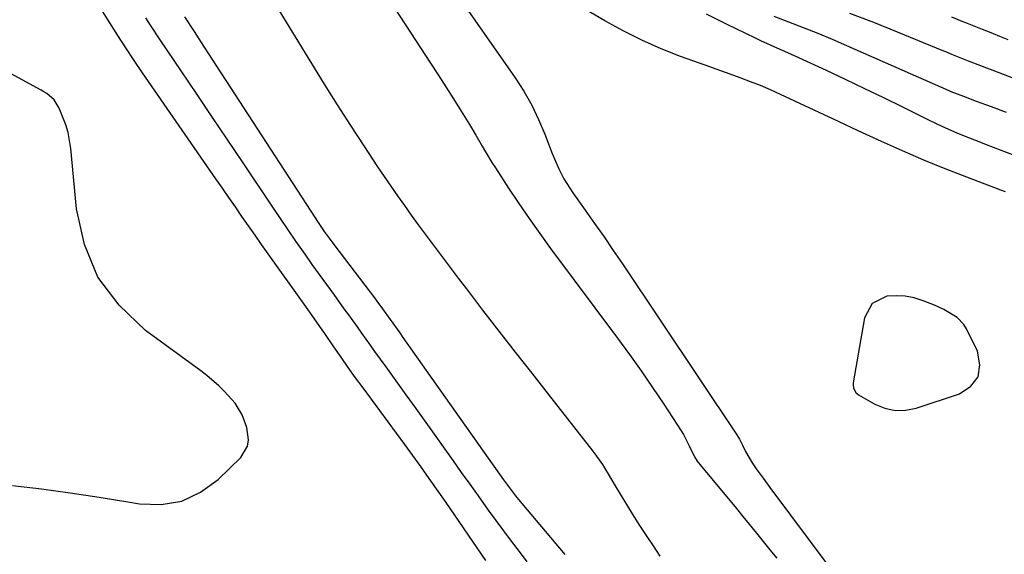
# Model space of a CAD drawing. Units: inches. Extents: x 1878509 to 1885088, y 421405 to 427427.
# Drawn here: x 1878809 to 1879080, y 423408 to 423555 of the extents above; entities that cross this region are included whole.
import ezdxf

# ---------------------------------------------------------------- set-up
doc = ezdxf.new("R2010")
doc.units = ezdxf.units.IN
doc.header["$MEASUREMENT"] = 0
doc.layers.add('1', color=7, linetype='Continuous')
doc.layers.add('7', color=7, linetype='Continuous')

msp = doc.modelspace()

# ---------------------------------------------------------------- linework, layer by layer
at = {"layer": '1', "color": 18}
for points in [[(1878907.72, 423564.45, 1642), (1878921.74, 423542.99, 1642), (1878923.86, 423539.7, 1642), (1878925.97, 423536.41, 1642), (1878928.06, 423533.1, 1642), (1878930.13, 423529.78, 1642), (1878932.42, 423526.09, 1642), (1878934.22, 423523.1, 1642), (1878935.96, 423520.08, 1642), (1878936.82, 423518.57, 1642), (1878938.63, 423515.59, 1642), (1878939.56, 423514.12, 1642), (1878943.18, 423508.56, 1642), (1878945.99, 423504.35, 1642), (1878948.84, 423500.18, 1642), (1878951.77, 423496.06, 1642), (1878954.76, 423491.98, 1642), (1878973.18, 423467.28, 1642), (1878976.46, 423462.8, 1642), (1878979.69, 423458.27, 1642), (1878982.83, 423453.69, 1642), (1878985.92, 423449.08, 1642), (1878990.74, 423441.74, 1642), (1878991.36, 423440.75, 1642), (1878992.96, 423437.63, 1642), (1878994.36, 423434.64, 1642), (1878994.86, 423433.82, 1642), (1878995.15, 423433.44, 1642), (1878995.44, 423433.06, 1642), (1879004.17, 423422.51, 1642), (1879005.94, 423420.37, 1642), (1879007.7, 423418.21, 1642), (1879009.45, 423416.06, 1642), (1879011.43, 423413.6, 1642), (1879013.29, 423411.28, 1642), (1879015.15, 423408.97, 1642), (1879017.01, 423406.66, 1642)], [(1878936.95, 423406.1, 1640), (1878925.98, 423422.05, 1640), (1878923.36, 423425.83, 1640), (1878920.71, 423429.58, 1640), (1878919.03, 423431.93, 1640), (1878917.57, 423433.95, 1640), (1878914.62, 423437.98, 1640), (1878903.15, 423453.55, 1640), (1878901.1, 423456.35, 1640), (1878899.08, 423459.17, 1640), (1878897.08, 423462, 1640), (1878895.1, 423464.85, 1640), (1878892.58, 423468.53, 1640), (1878891.88, 423469.54, 1640), (1878889.77, 423472.59, 1640), (1878886.92, 423476.63, 1640), (1878877.04, 423490.5, 1640), (1878875.22, 423493.07, 1640), (1878873.41, 423495.64, 1640), (1878871.6, 423498.21, 1640), (1878869.79, 423500.79, 1640), (1878868, 423503.37, 1640), (1878866.2, 423505.95, 1640), (1878864.41, 423508.54, 1640), (1878862.62, 423511.13, 1640), (1878842.45, 423540.32, 1640), (1878840.14, 423543.72, 1640), (1878837.85, 423547.13, 1640), (1878835.61, 423550.57, 1640), (1878833.4, 423554.03, 1640), (1878830, 423559.43, 1640)], [(1878930.08, 423560.38, 1640), (1878945.02, 423538.9, 1640), (1878947.39, 423535.21, 1640), (1878949.57, 423531.42, 1640), (1878951.47, 423527.48, 1640), (1878953.19, 423523.44, 1640), (1878955.24, 423518.08, 1640), (1878955.81, 423516.66, 1640), (1878957.04, 423513.86, 1640), (1878958.42, 423511.12, 1640), (1878960.85, 423507.25, 1640), (1878964.3, 423502.45, 1640), (1878966.9, 423498.79, 1640), (1878969.48, 423495.12, 1640), (1878972.01, 423491.42, 1640), (1878974.53, 423487.7, 1640), (1879006.05, 423440.63, 1640), (1879006.76, 423439.46, 1640), (1879007.58, 423437.84, 1640), (1879008.47, 423436.07, 1640), (1879010.29, 423432.91, 1640), (1879011.4, 423431.29, 1640), (1879013.25, 423428.71, 1640), (1879015.14, 423426.15, 1640), (1879031.93, 423403.69, 1640)], [(1879080.03, 423507.5, 1640), (1879078.76, 423507.98, 1640), (1879069.36, 423511.54, 1640), (1879063.42, 423513.87, 1640), (1879057.51, 423516.28, 1640), (1879051.65, 423518.81, 1640), (1879045.83, 423521.42, 1640), (1879044.81, 423521.89, 1640), (1879039.44, 423524.37, 1640), (1879034.07, 423526.86, 1640), (1879028.7, 423529.36, 1640), (1879023.34, 423531.87, 1640), (1879018.03, 423534.36, 1640), (1879015.31, 423535.59, 1640), (1879012.57, 423536.76, 1640), (1879009.8, 423537.85, 1640), (1879007, 423538.89, 1640), (1879004.2, 423539.9, 1640), (1879001.39, 423540.9, 1640), (1878998.58, 423541.91, 1640), (1878995.78, 423542.93, 1640), (1878990.53, 423544.83, 1640), (1878985.18, 423546.94, 1640), (1878979.91, 423549.24, 1640), (1878974.78, 423551.84, 1640), (1878969.74, 423554.63, 1640), (1878957.49, 423561.88, 1640)], [(1878948.36, 423405.74, 1642), (1878946.21, 423408.57, 1642), (1878944.05, 423411.39, 1642), (1878941.91, 423414.23, 1642), (1878939.79, 423417.09, 1642), (1878937.69, 423419.96, 1642), (1878934.9, 423423.82, 1642), (1878932.59, 423427.03, 1642), (1878930.29, 423430.25, 1642), (1878928, 423433.48, 1642), (1878920.51, 423444.03, 1642), (1878917.78, 423447.87, 1642), (1878915.04, 423451.7, 1642), (1878912.29, 423455.53, 1642), (1878909.54, 423459.35, 1642), (1878906.43, 423463.63, 1642), (1878905.22, 423465.31, 1642), (1878902.81, 423468.66, 1642), (1878901.6, 423470.34, 1642), (1878899.19, 423473.7, 1642), (1878897.97, 423475.37, 1642), (1878895.16, 423479.24, 1642), (1878893.15, 423482.01, 1642), (1878891.15, 423484.79, 1642), (1878889.16, 423487.57, 1642), (1878887.19, 423490.37, 1642), (1878884.64, 423494, 1642), (1878882.51, 423497.09, 1642), (1878880.39, 423500.2, 1642), (1878878.29, 423503.32, 1642), (1878869.97, 423515.75, 1642), (1878865.76, 423522.03, 1642), (1878861.55, 423528.31, 1642), (1878857.32, 423534.58, 1642), (1878853.09, 423540.84, 1642), (1878847.33, 423549.34, 1642), (1878844.64, 423553.39, 1642), (1878843.32, 423555.43, 1642)], [(1879082.52, 423517.57, 1642), (1879074.75, 423520.51, 1642), (1879072.73, 423521.29, 1642), (1879068.72, 423522.89, 1642), (1879066.72, 423523.71, 1642), (1879062.77, 423525.44, 1642), (1879058.87, 423527.3, 1642), (1879051.76, 423530.81, 1642), (1879046.51, 423533.37, 1642), (1879041.26, 423535.92, 1642), (1879035.99, 423538.43, 1642), (1879030.7, 423540.91, 1642), (1879023.08, 423544.46, 1642), (1879020.1, 423545.81, 1642), (1879017.11, 423547.1, 1642), (1879012.64, 423549.09, 1642), (1879011.17, 423549.79, 1642), (1879003.17, 423553.7, 1642), (1878997.73, 423556.43, 1642)], [(1878806.68, 423426.68, 1638), (1878814.63, 423425.75, 1638), (1878822.56, 423424.71, 1638), (1878830.47, 423423.52, 1638), (1878838.36, 423422.22, 1638), (1878841.57, 423421.66, 1638), (1878847.56, 423421.5, 1638), (1878853.22, 423422.4, 1638), (1878858.4, 423424.85, 1638), (1878863.25, 423428.36, 1638), (1878869.49, 423434.43, 1638), (1878871.37, 423437.55, 1638), (1878871.6, 423439.32, 1638), (1878871.14, 423442.67, 1638), (1878869.9, 423446.19, 1638), (1878867.93, 423449.39, 1638), (1878865.01, 423452.59, 1638), (1878863.45, 423454.11, 1638), (1878860.18, 423456.95, 1638), (1878858.46, 423458.27, 1638), (1878843.27, 423469.36, 1638), (1878836, 423476.31, 1638), (1878830.16, 423484.08, 1638), (1878826.49, 423493.07, 1638), (1878824.26, 423502.88, 1638), (1878822.73, 423519.43, 1638), (1878821.98, 423523.85, 1638), (1878821.34, 423525.99, 1638), (1878819.52, 423530.59, 1638), (1878818.09, 423532.83, 1638), (1878816.05, 423534.59, 1638), (1878815.29, 423535.08, 1638), (1878814.51, 423535.54, 1638), (1878788.66, 423549.52, 1638)], [(1879063.07, 423475.15, 1638), (1879060.48, 423476.31, 1638), (1879057.33, 423477.58, 1638), (1879054.88, 423478.35, 1638), (1879052.39, 423478.85, 1638), (1879049.86, 423478.95, 1638), (1879047.29, 423478.78, 1638), (1879043.29, 423476.81, 1638), (1879041.21, 423472.86, 1638), (1879038.07, 423454.95, 1638), (1879038.03, 423454.47, 1638), (1879038.13, 423453.54, 1638), (1879038.78, 423452.29, 1638), (1879039.5, 423451.7, 1638), (1879044.06, 423449.1, 1638), (1879046.8, 423447.98, 1638), (1879049.59, 423447.34, 1638), (1879052.46, 423447.41, 1638), (1879055.37, 423447.97, 1638), (1879067.37, 423451.9, 1638), (1879070.48, 423454.05, 1638), (1879072.52, 423456.65, 1638), (1879072.95, 423459.92, 1638), (1879072.31, 423463.64, 1638), (1879069.28, 423469.79, 1638), (1879068.56, 423470.98, 1638), (1879066.7, 423472.98, 1638), (1879063.07, 423475.15, 1638)]]:
    msp.add_polyline3d(points, dxfattribs=at)
at = {"layer": '7', "color": 18}
for points in [[(1878879.93, 423557.54, 1644), (1878888.94, 423542.85, 1644), (1878892.48, 423537.15, 1644), (1878896.05, 423531.48, 1644), (1878899.67, 423525.84, 1644), (1878903.34, 423520.22, 1644), (1878907.14, 423514.44, 1644), (1878908.94, 423511.74, 1644), (1878910.77, 423509.06, 1644), (1878912.63, 423506.4, 1644), (1878914.51, 423503.75, 1644), (1878916.42, 423501.12, 1644), (1878918.33, 423498.49, 1644), (1878920.25, 423495.88, 1644), (1878922.71, 423492.56, 1644), (1878924.92, 423489.61, 1644), (1878927.14, 423486.67, 1644), (1878929.37, 423483.73, 1644), (1878931.61, 423480.8, 1644), (1878936.07, 423475.01, 1644), (1878940.56, 423469.19, 1644), (1878945.06, 423463.39, 1644), (1878949.58, 423457.6, 1644), (1878954.11, 423451.82, 1644), (1878966.4, 423436.17, 1644), (1878966.95, 423435.45, 1644), (1878969.03, 423432.48, 1644), (1878970, 423430.95, 1644), (1878970.47, 423430.17, 1644), (1878972.59, 423426.59, 1644), (1878974.12, 423424.02, 1644), (1878975.68, 423421.47, 1644), (1878977.25, 423418.93, 1644), (1878979.27, 423415.74, 1644), (1878981.11, 423412.9, 1644), (1878982.97, 423410.07, 1644), (1878984.85, 423407.26, 1644)], [(1879086.83, 423537.01, 1646), (1879076.6, 423540.89, 1646), (1879074.89, 423541.54, 1646), (1879073.19, 423542.19, 1646), (1879069.79, 423543.5, 1646), (1879065.26, 423545.31, 1646), (1879063.56, 423546.03, 1646), (1879062.99, 423546.27, 1646), (1879050.29, 423551.5, 1646), (1879043.74, 423554.12, 1646), (1879037.16, 423556.66, 1646)], [(1878958.79, 423407.76, 1644), (1878946.98, 423421.77, 1644), (1878945.23, 423423.88, 1644), (1878943.54, 423426.04, 1644), (1878941.9, 423428.23, 1644), (1878940.3, 423430.46, 1644), (1878914.21, 423467.48, 1644), (1878913.34, 423468.71, 1644), (1878910.73, 423472.38, 1644), (1878908.59, 423475.35, 1644), (1878907.03, 423477.45, 1644), (1878906.64, 423477.97, 1644), (1878895.22, 423493.01, 1644), (1878893.88, 423494.81, 1644), (1878892.57, 423496.63, 1644), (1878890.68, 423499.41, 1644), (1878890.06, 423500.35, 1644), (1878859.34, 423547.66, 1644), (1878856.72, 423551.67, 1644), (1878854.08, 423555.66, 1644)], [(1879080.26, 423529.34, 1644), (1879076.15, 423530.89, 1644), (1879072.04, 423532.43, 1644), (1879068.49, 423533.74, 1644), (1879065.06, 423535.07, 1644), (1879064.69, 423535.24, 1644), (1879064.5, 423535.32, 1644), (1879036.36, 423547.72, 1644), (1879032.39, 423549.43, 1644), (1879028.4, 423551.1, 1644), (1879024.38, 423552.7, 1644), (1879020.35, 423554.26, 1644), (1879016.32, 423555.84, 1644)], [(1879080.74, 423549.33, 1648), (1879078.4, 423550.31, 1648), (1879076.05, 423551.26, 1648), (1879073.7, 423552.21, 1648), (1879069.04, 423554.06, 1648), (1879068.09, 423554.44, 1648), (1879065.27, 423555.61, 1648)]]:
    msp.add_polyline3d(points, dxfattribs=at)

doc.saveas('drawing.dxf')
